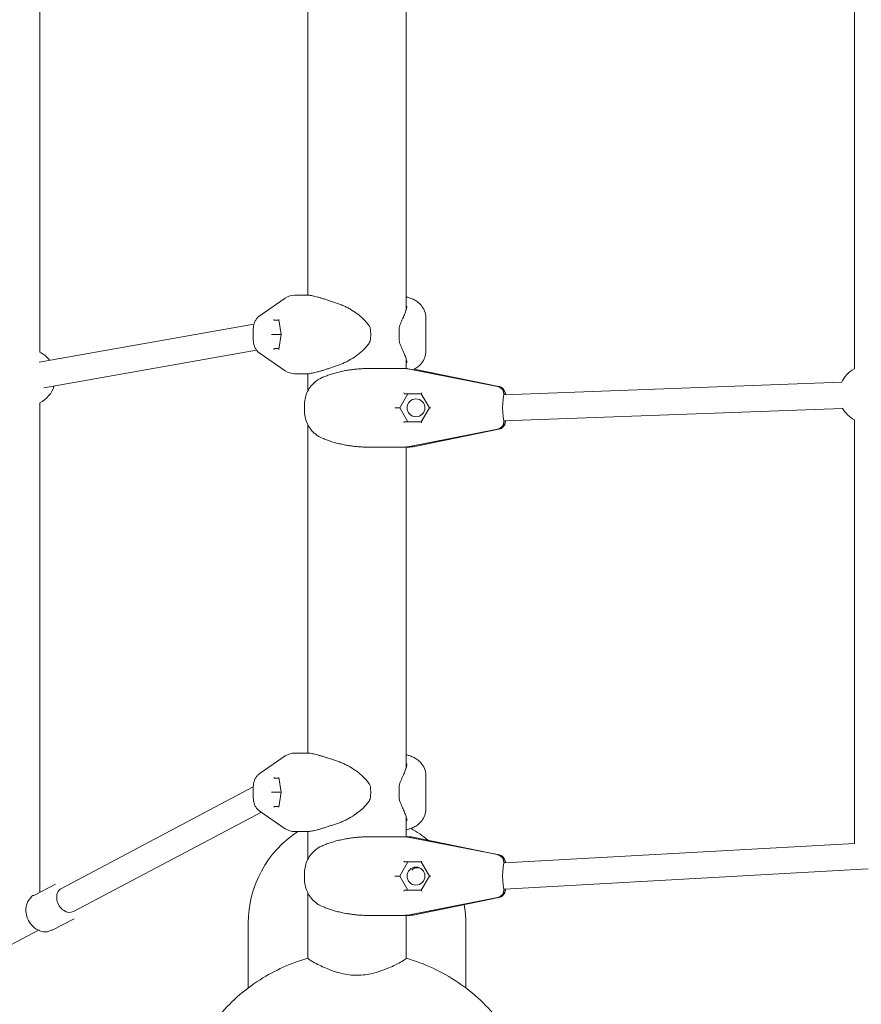
# Model space of a CAD drawing. Units: millimetres. Extents: x -6065 to 5911, y -5856 to 3052.
# Drawn here: x -2195 to -1681, y -549 to 53 of the extents above; entities that cross this region are included whole.
import ezdxf

# ---------------------------------------------------------------- set-up
doc = ezdxf.new("R2010")
doc.units = ezdxf.units.MM
doc.styles.get("Standard").update_dxf_attribs({"font": 'arial.ttf'})
doc.dimstyles.new('Europa 1-100', dxfattribs={"dimscale": 75, "dimtxt": 3, "dimasz": 4, "dimexe": 2, "dimexo": 0, "dimgap": 2, "dimtad": 0, "dimlfac": 0.001, "dimzin": 0, "dimdsep": 46, "dimtxsty": 'Standard', "dimcen": 2, "dimadec": 0, "dimazin": 0, "dimtfac": 1, "dimtofl": 0, "dimtmove": 0, "dimatfit": 3, "dimfxl": 5, "dimfxlon": 1, "dimtolj": 1, "dimtzin": 0, "dimarcsym": 0})

# ---------------------------------------------------------------- blocks, each defined once
blk = doc.blocks.new('*D62')
at = {"color": 0, "lineweight": -2, "transparency": 16777216}
for p, q in [((-5057.98, 954.86), (-5582.98, 954.86)), ((-5432.98, 654.86), (-5432.98, -146.52)), ((-5432.98, -2088.05), (-5432.98, -1286.67)), ((-5057.98, -2388.05), (-5582.98, -2388.05))]:
    blk.add_line(p, q, dxfattribs=at)
at = {"color": 0, "transparency": 16777216}
for points in [[(-5482.98, 654.86), (-5382.98, 654.86), (-5432.98, 954.86)], [(-5482.98, -2088.05), (-5382.98, -2088.05), (-5432.98, -2388.05)]]:
    blk.add_solid(points, dxfattribs=at)
at = {"color": 0, "transparency": 16777216, "insert": (-5432.98, -716.6), "char_height": 225, "attachment_point": 5, "rotation": 90}
blk.add_mtext('\\A1;3.34m', dxfattribs=at)
blk = doc.blocks.new('*D76')
at = {"color": 0, "lineweight": -2, "transparency": 16777216}
for p, q in [((-5540.41, 2451.83), (-6065.41, 2451.83)), ((-5915.41, 2151.83), (-5915.41, -54.17)), ((-5915.41, -3960.25), (-5915.41, -1195.7)), ((-5540.41, -4260.25), (-6065.41, -4260.25))]:
    blk.add_line(p, q, dxfattribs=at)
at = {"color": 0, "transparency": 16777216}
for points in [[(-5965.41, 2151.83), (-5865.41, 2151.83), (-5915.41, 2451.83)], [(-5965.41, -3960.25), (-5865.41, -3960.25), (-5915.41, -4260.25)]]:
    blk.add_solid(points, dxfattribs=at)
at = {"color": 0, "transparency": 16777216, "insert": (-5915.41, -624.93), "char_height": 225, "attachment_point": 5, "rotation": 90}
blk.add_mtext('\\A1;6.71m', dxfattribs=at)
blk = doc.blocks.new('A$C49455D85')
at = {"color": 0, "linetype": 'Continuous', "lineweight": 0}
for p, q in [((-11954.68, 1127.27), (-11954.68, 1449.41)), ((-12452.53, 1439.11), (-12452.53, 1137.57)), ((-12228.64, 1413.48), (-12228.64, 1163.2)), ((-12288.64, 1404.34), (-12288.64, 1172.34)), ((-12302.51, 1170.59), (-12317.91, 1160.03)), ((-12291.41, 1172.34), (-12296.85, 1172.34)), ((-12291.41, 1172.34), (-12290.89, 1172.34)), ((-12288.38, 1172.34), (-12290.82, 1172.34)), ((-12308.92, 1157), (-12306.42, 1157)), ((-12305, 1148.34), (-12306.47, 1157.35)), ((-12216.55, 1138.28), (-12216.55, 1158.4)), ((-12452.94, 1131.47), (-12321.68, 1154.6)), ((-12322.06, 1144.89), (-12322.06, 1151.79)), ((-12232.98, 1152.1), (-12232.98, 1144.58)), ((-12310.2, 1148.34), (-12310.97, 1148.34)), ((-12305, 1148.34), (-12310.2, 1148.34)), ((-12306.47, 1139.33), (-12305, 1148.34)), ((-12304.97, 1148.34), (-12305, 1148.34)), ((-12450.16, 1115.71), (-12320.01, 1138.65)), ((-12306.42, 1139.68), (-12308.92, 1139.68)), ((-12317.91, 1136.65), (-12302.51, 1126.09)), ((-12228.64, 1133.48), (-12228.64, 1127.42)), ((-12252.17, 1127.47), (-12253.74, 1127.47)), ((-12252.17, 1127.47), (-12232.3, 1127.47)), ((-12232.3, 1127.47), (-12230.24, 1127.47)), ((-12227.98, 1127.47), (-12228.4, 1127.47)), ((-12228.25, 1127.42), (-12228.25, 1127.39)), ((-12227.54, 1127.28), (-12172.88, 1116.59)), ((-12227.31, 1127.28), (-12172.65, 1116.59)), ((-12223.76, 1127.15), (-12172.02, 1116.57)), ((-12296.85, 1124.34), (-12291.41, 1124.34)), ((-12290.89, 1124.34), (-12291.41, 1124.34)), ((-12290.82, 1124.34), (-12288.38, 1124.34)), ((-12288.64, 1124.34), (-12288.64, 1113.93)), ((-11962.53, 1119.13), (-12168.86, 1111.47)), ((-12227.59, 1112.13), (-12232.56, 1103.47)), ((-12219.48, 1112.13), (-12229.86, 1112.13)), ((-12214.32, 1103.47), (-12219.49, 1112.13)), ((-12168.86, 1111.4), (-12168.86, 1111.68)), ((-12168.63, 1111.48), (-12168.63, 1111.68)), ((-12452.53, 1106.44), (-12452.53, 807.14)), ((-12290.81, 1101.84), (-12290.81, 1105.09)), ((-12235.52, 1103.47), (-12235.05, 1103.47)), ((-12232.56, 1103.47), (-12235.05, 1103.47)), ((-12232.56, 1103.47), (-12227.59, 1094.81)), ((-12219.49, 1094.81), (-12214.32, 1103.47)), ((-12214.32, 1103.47), (-12213.62, 1103.47)), ((-11961.94, 1103.14), (-12168.86, 1095.46)), ((-11954.68, 836.98), (-11954.68, 1096.14)), ((-12288.64, 1093), (-12288.64, 892.34)), ((-12229.86, 1094.81), (-12219.48, 1094.81)), ((-12172.88, 1090.34), (-12227.54, 1079.65)), ((-12172.65, 1090.34), (-12227.31, 1079.65)), ((-12172.02, 1090.36), (-12224.34, 1079.67)), ((-12168.86, 1095.25), (-12168.86, 1095.53)), ((-12168.63, 1095.25), (-12168.63, 1095.46)), ((-12253.74, 1079.47), (-12252.17, 1079.47)), ((-12232.3, 1079.47), (-12252.17, 1079.47)), ((-12230.24, 1079.47), (-12232.3, 1079.47)), ((-12228.64, 1079.51), (-12228.64, 883.2)), ((-12228.4, 1079.47), (-12226.34, 1079.47)), ((-12228.25, 1079.54), (-12228.25, 1079.51)), ((-12291.41, 892.34), (-12296.85, 892.34)), ((-12291.41, 892.34), (-12290.89, 892.34)), ((-12288.38, 892.34), (-12290.82, 892.34)), ((-12302.51, 890.59), (-12317.91, 880.03)), ((-12308.92, 877), (-12306.42, 877)), ((-12305, 868.34), (-12306.47, 877.35)), ((-12216.55, 858.28), (-12216.55, 878.4)), ((-12439.32, 809.6), (-12322.06, 871.61)), ((-12322.06, 864.89), (-12322.06, 871.79)), ((-12310.2, 868.34), (-12310.97, 868.34)), ((-12305, 868.34), (-12310.2, 868.34)), ((-12306.47, 859.33), (-12305, 868.34)), ((-12304.97, 868.34), (-12305, 868.34)), ((-12232.98, 872.1), (-12232.98, 864.58)), ((-12431.84, 795.46), (-12317.13, 856.12)), ((-12317.91, 856.65), (-12302.51, 846.09)), ((-12306.42, 859.68), (-12308.92, 859.68)), ((-12228.64, 853.48), (-12228.64, 841.04)), ((-12296.85, 844.34), (-12291.41, 844.34)), ((-12290.89, 844.34), (-12291.41, 844.34)), ((-12290.82, 844.34), (-12288.38, 844.34)), ((-12288.64, 844.34), (-12288.64, 827.56)), ((-12252.17, 841.09), (-12253.74, 841.09)), ((-12252.17, 841.09), (-12232.3, 841.09)), ((-12232.3, 841.09), (-12230.24, 841.09)), ((-12226.34, 841.09), (-12228.4, 841.09)), ((-12228.25, 841.04), (-12228.25, 841.01)), ((-12227.54, 840.9), (-12172.88, 830.21)), ((-12227.31, 840.9), (-12172.65, 830.21)), ((-12224.34, 840.88), (-12172.02, 830.2)), ((-11954.68, 837.04), (-12168.44, 825.12)), ((-12227.59, 825.75), (-12232.56, 817.09)), ((-12219.48, 825.75), (-12229.86, 825.75)), ((-12214.32, 817.09), (-12219.49, 825.75)), ((-12168.86, 825.02), (-12168.86, 825.3)), ((-12168.86, 825.02), (-12168.63, 825.02)), ((-12168.63, 825.02), (-12168.63, 825.3)), ((-12220.62, 822.2), (-12222.8, 822.08)), ((-11946.25, 821.48), (-12168.43, 809.09)), ((-12290.81, 815.46), (-12290.81, 818.71)), ((-12235.52, 817.09), (-12235.05, 817.09)), ((-12232.56, 817.09), (-12235.05, 817.09)), ((-12232.56, 817.09), (-12227.59, 808.43)), ((-12219.49, 808.43), (-12214.32, 817.09)), ((-12214.32, 817.09), (-12213.62, 817.09)), ((-12456.16, 805.22), (-12442.85, 812.26)), ((-12229.86, 808.43), (-12219.48, 808.43)), ((-12168.63, 809.15), (-12168.86, 809.15)), ((-12168.86, 808.87), (-12168.86, 809.15)), ((-12168.63, 808.87), (-12168.63, 809.15)), ((-12288.64, 806.62), (-12288.64, 766.78)), ((-12172.88, 803.97), (-12227.54, 793.27)), ((-12172.65, 803.97), (-12227.31, 793.27)), ((-12172.02, 803.98), (-12224.34, 793.29)), ((-12444.94, 784), (-12431.63, 791.04)), ((-12253.74, 793.09), (-12252.17, 793.09)), ((-12232.3, 793.09), (-12252.17, 793.09)), ((-12230.24, 793.09), (-12232.3, 793.09)), ((-12228.64, 793.13), (-12228.64, 766.78)), ((-12228.4, 793.09), (-12226.34, 793.09)), ((-12228.25, 793.16), (-12228.25, 793.13)), ((-12616.24, 697.94), (-12452.97, 784.28)), ((-12325.14, 748.69), (-12325.14, 788.34)), ((-12192.14, 748.69), (-12192.14, 788.34))]:
    blk.add_line(p, q, dxfattribs=at)
for centre, radius, start, end in [((-12296.85, 1162.34), 10, 90, 124.43494), ((-12251.53, 1152.1), 1, 6.67427, 27.28936), ((-12231.98, 1152.1), 1, 164.25856, 180), ((-12251.53, 1144.58), 1, 332.71064, 353.32573), ((-12231.98, 1144.58), 1, 180, 195.74144), ((-12460.53, 1122), 17.5, 37.20036, 62.79711), ((-12296.85, 1134.34), 10, 235.56506, 270), ((-11946.68, 1111.71), 17.5, 117.20289, 155.73321), ((-12460.53, 1122), 17.5, 297.20289, 342.79457), ((-11946.68, 1111.71), 17.5, 208.51852, 242.79751), ((-12226.34, 1089.47), 10, 270, 281.54619), ((-12296.85, 882.34), 10, 90, 124.43494), ((-12251.53, 872.1), 1, 6.67427, 27.28936), ((-12231.98, 872.1), 1, 164.25856, 180), ((-12251.53, 864.58), 1, 332.71064, 353.32573), ((-12231.98, 864.58), 1, 180, 195.74144), ((-12296.85, 854.34), 10, 235.56506, 270), ((-12226.34, 831.09), 10, 78.45381, 90), ((-12226.34, 803.09), 10, 270, 281.54619)]:
    blk.add_arc(centre, radius, start, end, dxfattribs=at)
at = {"color": 0, "linetype": 'Continuous', "lineweight": 0, "extrusion": (2.30371e-16, 3.43244e-17, -1)}
for centre in [(-12308.99, 1157.5), (-12308.99, 877.5)]:
    blk.add_ellipse(centre, major_axis=(-0.344, 0.404), ratio=0.855553, start_param=-2.513043, end_param=-0.942246, dxfattribs=at)
at = {"color": 0, "linetype": 'Continuous', "lineweight": 0, "extrusion": (2.30371e-16, -3.43244e-17, -1)}
for centre in [(-12305.99, 1157.5), (-12305.99, 877.5)]:
    blk.add_ellipse(centre, major_axis=(-0.344, -0.404), ratio=0.855553, start_param=0.62855, end_param=0.942246, dxfattribs=at)
at = {"color": 0, "linetype": 'Continuous', "lineweight": 0}
for centre, major_axis, ratio, start_param, end_param in [((-12308.99, 1139.18), (-0.344, -0.404), 0.855553, -2.513043, -0.942246), ((-12305.99, 1139.18), (-0.344, 0.404), 0.855553, 0.62855, 0.942246), ((-12230.16, 1112.63), (0.282, -0.497), 0.177002, 0.20063, 1.470716), ((-12219.21, 1112.63), (-0.282, -0.497), 0.177002, 0.10008, 1.670876), ((-12168.75, 1103.47), (0, 8), 0.115054, 0.125328, 3.016265), ((-12308.99, 859.18), (-0.344, -0.404), 0.855553, -2.513043, -0.942246), ((-12305.99, 859.18), (-0.344, 0.404), 0.855553, 0.62855, 0.942246), ((-12258.64, 788.34), (0, -66.75), 0.996195, -2.566057, -1.570796), ((-12258.64, 788.34), (0, -66.75), 0.996195, 2.433775, 2.622322), ((-12230.16, 826.25), (0.282, -0.497), 0.177002, 0.20063, 1.470717), ((-12219.21, 826.25), (-0.282, -0.497), 0.177002, 0.10008, 1.670876), ((-12168.75, 817.09), (0, 8), 0.115055, 0.125328, 3.016265), ((-12435.58, 802.53), (-3.74, 7.07), 0.778797, 0, 1.180106), ((-12435.58, 802.53), (3.74, -7.07), 0.778797, -1.961487, 0), ((-12258.64, 788.34), (0, -66.75), 0.996195, 1.570796, 1.741326)]:
    blk.add_ellipse(centre, major_axis=major_axis, ratio=ratio, start_param=start_param, end_param=end_param, dxfattribs=at)
at = {"color": 0, "linetype": 'Continuous', "lineweight": 0, "extrusion": (2.24508e-16, -6.60508e-19, -1)}
for centre in [(-12229.44, 1117.47), (-12229.21, 1117.47), (-12229.44, 831.09), (-12229.21, 831.09)]:
    blk.add_ellipse(centre, major_axis=(0, 10), ratio=0.993359, start_param=0.096438, end_param=0.191986, dxfattribs=at)
at = {"color": 0, "linetype": 'Continuous', "lineweight": 0, "extrusion": (2.27419e-16, -1.49967e-18, -1)}
for centre in [(-12173.83, 1111.68), (-12173.6, 1111.68), (-12173.83, 825.3), (-12173.6, 825.3)]:
    blk.add_ellipse(centre, major_axis=(0, 5), ratio=0.993359, start_param=0.191986, end_param=1.570796, dxfattribs=at)
at = {"color": 0, "linetype": 'Continuous', "lineweight": 0, "extrusion": (4.62157e-16, -1.80709e-16, -1)}
blk.add_ellipse((-12229.56, 1112.63), major_axis=(0.302, 0.499), ratio=0.089947, start_param=-3.195899, end_param=-2.895189, dxfattribs=at)
at = {"color": 0, "linetype": 'Continuous', "lineweight": 0, "extrusion": (2.23529e-16, -5.28523e-31, -1)}
blk.add_ellipse((-12222.62, 1103.47), major_axis=(0, -5.5), ratio=0.993359, start_param=-1.570796, end_param=4.712389, dxfattribs=at)
at = {"color": 0, "linetype": 'Continuous', "lineweight": 0, "extrusion": (5.82894e-29, 1.11022e-16, -1)}
for centre, end_param in [((-12230.16, 1094.31), 1.470716), ((-12230.16, 807.93), 1.470717)]:
    blk.add_ellipse(centre, major_axis=(0.282, 0.497), ratio=0.177002, start_param=0.20063, end_param=end_param, dxfattribs=at)
at = {"color": 0, "linetype": 'Continuous', "lineweight": 0, "extrusion": (4.62157e-16, 1.80709e-16, -1)}
blk.add_ellipse((-12229.56, 1094.31), major_axis=(-0.302, 0.499), ratio=0.089947, start_param=-0.246403, end_param=0.054306, dxfattribs=at)
at = {"color": 0, "linetype": 'Continuous', "lineweight": 0, "extrusion": (-4.95195e-29, -1.11022e-16, -1)}
blk.add_ellipse((-12219.21, 1094.31), major_axis=(-0.282, 0.497), ratio=0.177002, start_param=0.10008, end_param=1.670876, dxfattribs=at)
at = {"color": 0, "linetype": 'Continuous', "lineweight": 0, "extrusion": (2.23529e-16, -5.32237e-31, -1)}
blk.add_ellipse((-12173.83, 1095.25), major_axis=(0, -5), ratio=0.993359, start_param=-1.570796, end_param=-0.191986, dxfattribs=at)
at = {"color": 0, "linetype": 'Continuous', "lineweight": 0, "extrusion": (2.23529e-16, -5.20499e-31, -1)}
blk.add_ellipse((-12173.6, 1095.25), major_axis=(0, -5), ratio=0.993359, start_param=-1.570796, end_param=-0.191986, dxfattribs=at)
at = {"color": 0, "linetype": 'Continuous', "lineweight": 0, "extrusion": (2.27419e-16, 1.49967e-18, -1)}
for centre in [(-12229.44, 1089.47), (-12229.21, 1089.47), (-12229.44, 803.09), (-12229.21, 803.09)]:
    blk.add_ellipse(centre, major_axis=(0, -10), ratio=0.993359, start_param=-0.191986, end_param=-0.096438, dxfattribs=at)
at = {"color": 0, "linetype": 'Continuous', "lineweight": 0, "extrusion": (4.62154e-16, -1.80706e-16, -1)}
blk.add_ellipse((-12229.56, 826.25), major_axis=(0.302, 0.499), ratio=0.089948, start_param=-3.195899, end_param=-2.89519, dxfattribs=at)
at = {"color": 0, "linetype": 'Continuous', "lineweight": 0, "extrusion": (0, 0, -1)}
for major_axis, start_param, end_param in [((0, 8), 0.125328, 0.159283), ((0, -8), -0.172786, -0.125328)]:
    blk.add_ellipse((-12168.75, 817.09), major_axis=major_axis, ratio=0.115055, start_param=start_param, end_param=end_param, dxfattribs=at)
at = {"color": 0, "linetype": 'Continuous', "lineweight": 0, "extrusion": (2.23529e-16, -5.28535e-31, -1)}
blk.add_ellipse((-12222.62, 817.09), major_axis=(0, -5.5), ratio=0.993359, start_param=-1.570796, end_param=4.712389, dxfattribs=at)
at = {"color": 0, "linetype": 'Continuous', "lineweight": 0, "extrusion": (2.23722e-16, -4.11039e-18, -1)}
blk.add_ellipse((-12221.01, 817.09), major_axis=(0, 5.5), ratio=0.993359, start_param=-0.863378, end_param=-0.147952, dxfattribs=at)
at = {"color": 0, "linetype": 'Continuous', "lineweight": 0, "extrusion": (2.198e-16, -1.25817e-18, -1)}
blk.add_ellipse((-12220.78, 817.09), major_axis=(0, 5.5), ratio=0.993359, start_param=-0.58224, end_param=-0.169279, dxfattribs=at)
at = {"color": 0, "linetype": 'Continuous', "lineweight": 0, "extrusion": (2.20787e-16, -2.25066e-18, -1)}
blk.add_ellipse((-12219.17, 817.09), major_axis=(0, 5.5), ratio=0.993359, start_param=-0.391609, end_param=-0.321388, dxfattribs=at)
at = {"color": 0, "linetype": 'Continuous', "lineweight": 0, "extrusion": (4.62154e-16, 1.80706e-16, -1)}
blk.add_ellipse((-12229.56, 807.93), major_axis=(-0.302, 0.499), ratio=0.089948, start_param=-0.246403, end_param=0.054307, dxfattribs=at)
at = {"color": 0, "linetype": 'Continuous', "lineweight": 0, "extrusion": (-4.95133e-29, -1.11022e-16, -1)}
blk.add_ellipse((-12219.21, 807.93), major_axis=(-0.282, 0.497), ratio=0.177002, start_param=0.10008, end_param=1.670876, dxfattribs=at)
at = {"color": 0, "linetype": 'Continuous', "lineweight": 0, "extrusion": (2.23529e-16, -5.32249e-31, -1)}
blk.add_ellipse((-12173.83, 808.87), major_axis=(0, -5), ratio=0.993359, start_param=-1.570796, end_param=-0.191986, dxfattribs=at)
at = {"color": 0, "linetype": 'Continuous', "lineweight": 0, "extrusion": (2.23529e-16, -5.20511e-31, -1)}
blk.add_ellipse((-12173.6, 808.87), major_axis=(0, -5), ratio=0.993359, start_param=-1.570796, end_param=-0.191986, dxfattribs=at)
at = {"color": 0, "linetype": 'Continuous', "lineweight": 0}
for points in [[(-12290.82, 1172.34), (-12290.84, 1172.34), (-12290.87, 1172.34), (-12290.89, 1172.34)], [(-12288.38, 1172.34), (-12288.38, 1172.34), (-12288.38, 1172.34), (-12288.37, 1172.34)], [(-12288.31, 1172.34), (-12288.33, 1172.34), (-12288.35, 1172.34), (-12288.37, 1172.34)], [(-12269.41, 1166.91), (-12269.41, 1166.91), (-12269.41, 1166.91), (-12269.41, 1166.91)], [(-12253.75, 1127.47), (-12253.75, 1127.47), (-12253.74, 1127.47), (-12253.74, 1127.47)], [(-12229.16, 1127.44), (-12228.87, 1127.43), (-12228.64, 1127.42), (-12228.48, 1127.42)], [(-12228.16, 1127.44), (-12228.13, 1127.43), (-12228.16, 1127.42), (-12228.25, 1127.42)], [(-12290.89, 1124.34), (-12290.87, 1124.34), (-12290.84, 1124.34), (-12290.82, 1124.34)], [(-12288.37, 1124.34), (-12288.38, 1124.34), (-12288.38, 1124.34), (-12288.38, 1124.34)], [(-12288.31, 1124.34), (-12288.33, 1124.34), (-12288.35, 1124.34), (-12288.37, 1124.34)], [(-12280.28, 1121.84), (-12280.26, 1121.85), (-12280.23, 1121.86), (-12280.21, 1121.87)], [(-12253.74, 1079.47), (-12253.74, 1079.47), (-12253.75, 1079.47), (-12253.75, 1079.47)], [(-12228.48, 1079.51), (-12228.64, 1079.51), (-12228.87, 1079.5), (-12229.16, 1079.49)], [(-12228.64, 1079.47), (-12228.55, 1079.47), (-12228.47, 1079.47), (-12228.4, 1079.47)], [(-12228.25, 1079.51), (-12228.16, 1079.51), (-12228.13, 1079.5), (-12228.16, 1079.49)], [(-12290.82, 892.34), (-12290.84, 892.34), (-12290.87, 892.34), (-12290.89, 892.34)], [(-12288.38, 892.34), (-12288.38, 892.34), (-12288.38, 892.34), (-12288.37, 892.34)], [(-12288.31, 892.34), (-12288.33, 892.34), (-12288.35, 892.34), (-12288.37, 892.34)], [(-12269.41, 886.91), (-12269.41, 886.91), (-12269.41, 886.91), (-12269.41, 886.91)], [(-12290.89, 844.34), (-12290.87, 844.34), (-12290.84, 844.34), (-12290.82, 844.34)], [(-12288.37, 844.34), (-12288.38, 844.34), (-12288.38, 844.34), (-12288.38, 844.34)], [(-12288.31, 844.34), (-12288.33, 844.34), (-12288.35, 844.34), (-12288.37, 844.34)], [(-12253.75, 841.09), (-12253.75, 841.09), (-12253.74, 841.09), (-12253.74, 841.09)], [(-12229.16, 841.06), (-12228.87, 841.05), (-12228.64, 841.04), (-12228.48, 841.04)], [(-12228.16, 841.06), (-12228.13, 841.05), (-12228.16, 841.04), (-12228.25, 841.04)], [(-12280.28, 835.46), (-12280.26, 835.47), (-12280.23, 835.48), (-12280.21, 835.49)], [(-12253.74, 793.09), (-12253.74, 793.09), (-12253.75, 793.09), (-12253.75, 793.09)], [(-12228.48, 793.13), (-12228.64, 793.13), (-12228.87, 793.12), (-12229.16, 793.11)], [(-12228.64, 793.09), (-12228.55, 793.09), (-12228.47, 793.09), (-12228.4, 793.09)], [(-12228.25, 793.13), (-12228.16, 793.13), (-12228.13, 793.12), (-12228.16, 793.11)], [(-12288.62, 766.71), (-12288.64, 766.73), (-12288.64, 766.76), (-12288.64, 766.78)]]:
    blk.add_open_spline(points, degree=3, dxfattribs=at)
for points, knots in [([(-12269.41, 1166.91), (-12270.25, 1167.2), (-12271.08, 1167.49), (-12272.7, 1168.05), (-12273.5, 1168.32), (-12275.06, 1168.85), (-12275.82, 1169.1), (-12277.32, 1169.59), (-12278.04, 1169.82), (-12279.45, 1170.26), (-12280.12, 1170.47), (-12281.43, 1170.85), (-12282.06, 1171.03), (-12283.25, 1171.35), (-12283.82, 1171.5), (-12284.9, 1171.75), (-12285.41, 1171.87), (-12286.35, 1172.06), (-12286.79, 1172.14), (-12287.6, 1172.26), (-12287.97, 1172.31), (-12288.31, 1172.34)], [2.806286, 2.806286, 2.806286, 2.806286, 3.087925, 3.087925, 3.369565, 3.369565, 3.651204, 3.651204, 3.932844, 3.932844, 4.214484, 4.214484, 4.496123, 4.496123, 4.777763, 4.777763, 5.059402, 5.059402, 5.341042, 5.341042, 5.622681, 5.622681, 5.622681, 5.622681]), ([(-12228.64, 1171.32), (-12228.64, 1171.32), (-12228.63, 1171.32), (-12227.99, 1171.16), (-12227.36, 1170.98), (-12226.73, 1170.77)], [3.1125401, 3.1125401, 3.1125401, 3.1125401, 3.1152909, 3.1152909, 3.324857, 3.324857, 3.324857, 3.324857]), ([(-12226.73, 1170.77), (-12225.96, 1170.52), (-12225.17, 1170.22), (-12223.59, 1169.47), (-12222.78, 1169.02), (-12221.16, 1167.86), (-12220.32, 1167.16), (-12218.74, 1165.34), (-12217.99, 1164.21), (-12216.9, 1161.56), (-12216.57, 1160.05), (-12216.55, 1158.49), (-12216.55, 1158.45), (-12216.55, 1158.4)], [0, 0, 0, 0, 0.239039, 0.239039, 0.478077, 0.478077, 0.717116, 0.717116, 0.956155, 0.956155, 1.188998, 1.188998, 1.195193, 1.195193, 1.195193, 1.195193]), ([(-12250.64, 1152.56), (-12250.94, 1153.15), (-12251.29, 1153.7), (-12252.13, 1154.91), (-12252.65, 1155.55), (-12253.73, 1156.76), (-12254.29, 1157.34), (-12256.04, 1159.01), (-12257.28, 1160.03), (-12259.85, 1161.95), (-12261.2, 1162.84), (-12263.27, 1164.07), (-12263.96, 1164.46), (-12265.37, 1165.19), (-12266.08, 1165.54), (-12267.66, 1166.25), (-12268.53, 1166.6), (-12269.41, 1166.91)], [11.983107, 11.983107, 11.983107, 11.983107, 12.1668, 12.1668, 12.401614, 12.401614, 12.636428, 12.636428, 13.106056, 13.106056, 13.575684, 13.575684, 13.810498, 13.810498, 14.045312, 14.045312, 14.331247, 14.331247, 14.331247, 14.331247]), ([(-12232.94, 1152.37), (-12232.78, 1152.94), (-12232.6, 1153.47), (-12232.19, 1154.62), (-12231.95, 1155.22), (-12231.47, 1156.37), (-12231.23, 1156.91), (-12230.54, 1158.49), (-12230.11, 1159.46), (-12229.35, 1161.25), (-12229.02, 1162.08), (-12228.64, 1163.21), (-12228.53, 1163.57), (-12228.35, 1164.23), (-12228.28, 1164.54), (-12228.17, 1165.15), (-12228.14, 1165.44), (-12228.14, 1165.68)], [11.983107, 11.983107, 11.983107, 11.983107, 12.165168, 12.165168, 12.391132, 12.391132, 12.617095, 12.617095, 13.069023, 13.069023, 13.52095, 13.52095, 13.746914, 13.746914, 13.972878, 13.972878, 14.242744, 14.242744, 14.242744, 14.242744]), ([(-12322.06, 1151.79), (-12322.06, 1152.41), (-12322, 1153.03), (-12321.79, 1154.26), (-12321.63, 1154.87), (-12321.19, 1156.05), (-12320.92, 1156.63), (-12320.25, 1157.73), (-12319.86, 1158.25), (-12318.97, 1159.21), (-12318.46, 1159.65), (-12317.91, 1160.03)], [5.8246064, 5.8246064, 5.8246064, 5.8246064, 6.02348, 6.02348, 6.2223536, 6.2223536, 6.4212272, 6.4212272, 6.6201008, 6.6201008, 6.8189744, 6.8189744, 6.8189744, 6.8189744]), ([(-12250.53, 1152.21), (-12250.59, 1151.7), (-12250.43, 1151.19), (-12250.35, 1150.16), (-12250.33, 1149.64), (-12250.31, 1148.6), (-12250.31, 1148.08), (-12250.33, 1147.04), (-12250.35, 1146.52), (-12250.43, 1145.49), (-12250.59, 1144.98), (-12250.53, 1144.47)], [1.3717168, 1.3717168, 1.3717168, 1.3717168, 1.4513486, 1.4513486, 1.5309804, 1.5309804, 1.6106122, 1.6106122, 1.690244, 1.690244, 1.7698758, 1.7698758, 1.7698758, 1.7698758]), ([(-12317.91, 1136.65), (-12318.46, 1137.03), (-12318.97, 1137.47), (-12319.86, 1138.43), (-12320.25, 1138.95), (-12320.92, 1140.05), (-12321.19, 1140.62), (-12321.63, 1141.81), (-12321.79, 1142.42), (-12322, 1143.65), (-12322.06, 1144.27), (-12322.06, 1144.89)], [-0.535789, -0.535789, -0.535789, -0.535789, -0.3369155, -0.3369155, -0.1380419, -0.1380419, 0.0608317, 0.0608317, 0.2597053, 0.2597053, 0.4585789, 0.4585789, 0.4585789, 0.4585789]), ([(-12269.97, 1129.57), (-12269.23, 1129.82), (-12268.48, 1130.1), (-12267.01, 1130.71), (-12266.28, 1131.05), (-12264.83, 1131.76), (-12264.12, 1132.14), (-12261.99, 1133.34), (-12260.6, 1134.23), (-12257.93, 1136.14), (-12256.64, 1137.17), (-12254.8, 1138.84), (-12254.21, 1139.42), (-12253.07, 1140.64), (-12252.53, 1141.27), (-12251.51, 1142.62), (-12251.04, 1143.35), (-12250.64, 1144.12)], [11.797213, 11.797213, 11.797213, 11.797213, 12.038034, 12.038034, 12.278856, 12.278856, 12.519677, 12.519677, 13.00132, 13.00132, 13.482963, 13.482963, 13.723784, 13.723784, 13.964605, 13.964605, 14.205427, 14.205427, 14.205427, 14.205427]), ([(-12228.14, 1131), (-12228.14, 1131.2), (-12228.16, 1131.44), (-12228.24, 1131.97), (-12228.31, 1132.27), (-12228.55, 1133.23), (-12228.79, 1133.97), (-12229.41, 1135.59), (-12229.78, 1136.47), (-12230.62, 1138.39), (-12231.09, 1139.42), (-12231.8, 1141.1), (-12232.04, 1141.69), (-12232.51, 1142.94), (-12232.74, 1143.61), (-12232.94, 1144.31)], [11.946396, 11.946396, 11.946396, 11.946396, 12.172299, 12.172299, 12.398202, 12.398202, 12.850008, 12.850008, 13.301814, 13.301814, 13.753621, 13.753621, 13.979524, 13.979524, 14.205427, 14.205427, 14.205427, 14.205427]), ([(-12216.55, 1138.28), (-12216.55, 1136.89), (-12216.81, 1135.52), (-12217.73, 1132.97), (-12218.41, 1131.83), (-12219.92, 1129.92), (-12220.75, 1129.15), (-12222.37, 1127.93), (-12223.15, 1127.45), (-12223.93, 1127.06)], [2.9836791, 2.9836791, 2.9836791, 2.9836791, 3.1947773, 3.1947773, 3.4227438, 3.4227438, 3.6617826, 3.6617826, 3.8949242, 3.8949242, 3.8949242, 3.8949242]), ([(-12288.31, 1124.34), (-12287.98, 1124.37), (-12287.62, 1124.42), (-12286.83, 1124.54), (-12286.4, 1124.61), (-12285.48, 1124.8), (-12284.99, 1124.9), (-12283.95, 1125.15), (-12283.4, 1125.29), (-12282.24, 1125.6), (-12281.63, 1125.77), (-12280.36, 1126.14), (-12279.7, 1126.34), (-12278.34, 1126.76), (-12277.64, 1126.99), (-12276.19, 1127.46), (-12275.45, 1127.7), (-12273.94, 1128.21), (-12273.16, 1128.47), (-12271.58, 1129.01), (-12270.78, 1129.29), (-12269.96, 1129.57)], [4.047735, 4.047735, 4.047735, 4.047735, 4.323138, 4.323138, 4.598542, 4.598542, 4.873945, 4.873945, 5.149349, 5.149349, 5.424752, 5.424752, 5.700156, 5.700156, 5.975559, 5.975559, 6.250963, 6.250963, 6.526366, 6.526366, 6.801706, 6.801706, 6.801706, 6.801706]), ([(-12265.63, 1126.23), (-12266.75, 1126.03), (-12267.86, 1125.8), (-12270.02, 1125.3), (-12271.07, 1125.04), (-12273.12, 1124.46), (-12274.11, 1124.16), (-12276.01, 1123.53), (-12276.91, 1123.2), (-12278.63, 1122.54), (-12279.45, 1122.2), (-12280.21, 1121.87)], [0, 0, 0, 0, 0.297879, 0.297879, 0.595759, 0.595759, 0.893638, 0.893638, 1.191517, 1.191517, 1.489396, 1.489396, 1.489396, 1.489396]), ([(-12253.75, 1127.47), (-12254.53, 1127.44), (-12255.32, 1127.41), (-12256.91, 1127.32), (-12257.7, 1127.26), (-12259.3, 1127.12), (-12260.09, 1127.04), (-12261.68, 1126.85), (-12262.48, 1126.74), (-12264.06, 1126.51), (-12264.85, 1126.37), (-12265.63, 1126.23)], [2.276608, 2.276608, 2.276608, 2.276608, 2.486258, 2.486258, 2.695907, 2.695907, 2.905557, 2.905557, 3.115207, 3.115207, 3.324857, 3.324857, 3.324857, 3.324857]), ([(-12230.24, 1127.47), (-12230.24, 1127.47), (-12230.24, 1127.47), (-12229.88, 1127.47), (-12229.58, 1127.46), (-12229.24, 1127.45), (-12229.2, 1127.44), (-12229.16, 1127.44)], [-0.4002154, -0.4002154, -0.4002154, -0.4002154, -0.3971584, -0.3971584, -0.0508291, -0.0508291, 0, 0, 0, 0]), ([(-12228.4, 1127.47), (-12228.4, 1127.47), (-12228.41, 1127.47), (-12228.48, 1127.47), (-12228.55, 1127.47), (-12228.64, 1127.47)], [0.6343392, 0.6343392, 0.6343392, 0.6343392, 0.63762252, 0.63762252, 0.68811413, 0.68811413, 0.68811413, 0.68811413]), ([(-12228.4, 1127.47), (-12228.4, 1127.47), (-12228.4, 1127.47), (-12228.28, 1127.47), (-12228.21, 1127.46), (-12228.17, 1127.45), (-12228.16, 1127.44), (-12228.16, 1127.44)], [-0.4002154, -0.4002154, -0.4002154, -0.4002154, -0.3971584, -0.3971584, -0.0508291, -0.0508291, 0, 0, 0, 0]), ([(-12290.81, 1105.09), (-12290.81, 1106.33), (-12290.69, 1107.58), (-12290.2, 1110.09), (-12289.82, 1111.34), (-12288.78, 1113.79), (-12288.11, 1114.99), (-12286.44, 1117.28), (-12285.44, 1118.36), (-12283.11, 1120.3), (-12281.77, 1121.16), (-12280.28, 1121.84)], [0.279027, 0.279027, 0.279027, 0.279027, 0.597297, 0.597297, 0.915566, 0.915566, 1.233836, 1.233836, 1.552105, 1.552105, 1.870375, 1.870375, 1.870375, 1.870375]), ([(-12167.75, 1111.51), (-12167.75, 1111.52), (-12167.76, 1111.53), (-12167.83, 1112), (-12167.9, 1112.43), (-12168.21, 1113.3), (-12168.31, 1113.55), (-12168.57, 1114.05), (-12168.7, 1114.27), (-12169.02, 1114.73), (-12169.2, 1114.95), (-12169.82, 1115.57), (-12170.37, 1116.01), (-12171.44, 1116.43), (-12171.73, 1116.51), (-12172.02, 1116.57)], [6.7074043, 6.7074043, 6.7074043, 6.7074043, 6.7132258, 6.7132258, 7.0094323, 7.0094323, 7.1069457, 7.1069457, 7.1666284, 7.1666284, 7.2126744, 7.2126744, 7.2832486, 7.2832486, 7.3056387, 7.3056387, 7.3056387, 7.3056387]), ([(-12279.71, 1084.85), (-12281.29, 1085.5), (-12282.69, 1086.34), (-12285.15, 1088.28), (-12286.2, 1089.38), (-12287.96, 1091.7), (-12288.67, 1092.93), (-12289.77, 1095.43), (-12290.17, 1096.71), (-12290.69, 1099.28), (-12290.81, 1100.57), (-12290.81, 1101.84)], [5.990977, 5.990977, 5.990977, 5.990977, 6.317067, 6.317067, 6.643156, 6.643156, 6.969245, 6.969245, 7.295334, 7.295334, 7.621424, 7.621424, 7.621424, 7.621424]), ([(-12172.02, 1090.36), (-12171.49, 1090.46), (-12171.01, 1090.65), (-12170.14, 1091.13), (-12169.78, 1091.41), (-12169.13, 1092.04), (-12168.9, 1092.37), (-12168.47, 1093.03), (-12168.34, 1093.33), (-12168.07, 1093.98), (-12168, 1094.27), (-12167.84, 1094.88), (-12167.79, 1095.19), (-12167.74, 1095.5)], [-1.0224534, -1.0224534, -1.0224534, -1.0224534, -0.9823393, -0.9823393, -0.9333088, -0.9333088, -0.8645125, -0.8645125, -0.7639459, -0.7639459, -0.6065644, -0.6065644, -0.4088508, -0.4088508, -0.4088508, -0.4088508]), ([(-12279.77, 1084.87), (-12279.02, 1084.55), (-12278.22, 1084.22), (-12276.54, 1083.59), (-12275.66, 1083.28), (-12273.81, 1082.68), (-12272.85, 1082.39), (-12270.87, 1081.84), (-12269.86, 1081.59), (-12267.77, 1081.11), (-12266.71, 1080.89), (-12265.63, 1080.7)], [2.745938, 2.745938, 2.745938, 2.745938, 3.032525, 3.032525, 3.319112, 3.319112, 3.605699, 3.605699, 3.892286, 3.892286, 4.178873, 4.178873, 4.178873, 4.178873]), ([(-12265.63, 1080.7), (-12264.85, 1080.56), (-12264.06, 1080.43), (-12262.48, 1080.19), (-12261.68, 1080.08), (-12260.09, 1079.89), (-12259.3, 1079.81), (-12257.7, 1079.67), (-12256.91, 1079.61), (-12255.32, 1079.52), (-12254.53, 1079.49), (-12253.75, 1079.47)], [0, 0, 0, 0, 0.209654, 0.209654, 0.419308, 0.419308, 0.628962, 0.628962, 0.838615, 0.838615, 1.048269, 1.048269, 1.048269, 1.048269]), ([(-12229.16, 1079.49), (-12229.27, 1079.48), (-12229.36, 1079.48), (-12229.71, 1079.47), (-12229.96, 1079.47), (-12230.24, 1079.47), (-12230.24, 1079.47), (-12230.24, 1079.47)], [-0.3702244, -0.3702244, -0.3702244, -0.3702244, -0.2505467, -0.2505467, 0, 0, 0.0028319, 0.0028319, 0.0028319, 0.0028319]), ([(-12228.16, 1079.49), (-12228.17, 1079.48), (-12228.18, 1079.48), (-12228.24, 1079.47), (-12228.31, 1079.47), (-12228.4, 1079.47), (-12228.4, 1079.47), (-12228.4, 1079.47)], [-0.3702244, -0.3702244, -0.3702244, -0.3702244, -0.2505467, -0.2505467, 0, 0, 0.0028319, 0.0028319, 0.0028319, 0.0028319]), ([(-12269.41, 886.91), (-12270.25, 887.2), (-12271.08, 887.49), (-12272.7, 888.05), (-12273.5, 888.32), (-12275.06, 888.85), (-12275.82, 889.1), (-12277.32, 889.59), (-12278.04, 889.82), (-12279.45, 890.26), (-12280.12, 890.47), (-12281.43, 890.85), (-12282.06, 891.03), (-12283.25, 891.35), (-12283.82, 891.5), (-12284.9, 891.75), (-12285.41, 891.87), (-12286.35, 892.06), (-12286.79, 892.14), (-12287.6, 892.26), (-12287.97, 892.31), (-12288.31, 892.34)], [2.806286, 2.806286, 2.806286, 2.806286, 3.087925, 3.087925, 3.369565, 3.369565, 3.651204, 3.651204, 3.932844, 3.932844, 4.214484, 4.214484, 4.496123, 4.496123, 4.777763, 4.777763, 5.059402, 5.059402, 5.341042, 5.341042, 5.622681, 5.622681, 5.622681, 5.622681]), ([(-12228.64, 891.32), (-12228.64, 891.32), (-12228.63, 891.32), (-12227.99, 891.16), (-12227.36, 890.98), (-12226.73, 890.77)], [3.1125401, 3.1125401, 3.1125401, 3.1125401, 3.1152909, 3.1152909, 3.324857, 3.324857, 3.324857, 3.324857]), ([(-12250.64, 872.56), (-12250.94, 873.15), (-12251.29, 873.7), (-12252.13, 874.91), (-12252.65, 875.55), (-12253.73, 876.76), (-12254.29, 877.34), (-12256.04, 879.01), (-12257.28, 880.03), (-12259.85, 881.95), (-12261.2, 882.84), (-12263.27, 884.07), (-12263.96, 884.46), (-12265.37, 885.19), (-12266.08, 885.54), (-12267.66, 886.25), (-12268.53, 886.6), (-12269.41, 886.91)], [11.983107, 11.983107, 11.983107, 11.983107, 12.1668, 12.1668, 12.401614, 12.401614, 12.636428, 12.636428, 13.106056, 13.106056, 13.575684, 13.575684, 13.810498, 13.810498, 14.045312, 14.045312, 14.331247, 14.331247, 14.331247, 14.331247]), ([(-12232.94, 872.37), (-12232.78, 872.94), (-12232.6, 873.47), (-12232.19, 874.62), (-12231.95, 875.22), (-12231.47, 876.37), (-12231.23, 876.91), (-12230.54, 878.49), (-12230.11, 879.46), (-12229.35, 881.25), (-12229.02, 882.08), (-12228.64, 883.21), (-12228.53, 883.57), (-12228.35, 884.23), (-12228.28, 884.54), (-12228.17, 885.15), (-12228.14, 885.44), (-12228.14, 885.68)], [11.983107, 11.983107, 11.983107, 11.983107, 12.165168, 12.165168, 12.391132, 12.391132, 12.617095, 12.617095, 13.069023, 13.069023, 13.52095, 13.52095, 13.746914, 13.746914, 13.972878, 13.972878, 14.242744, 14.242744, 14.242744, 14.242744]), ([(-12226.73, 890.77), (-12225.96, 890.52), (-12225.17, 890.22), (-12223.59, 889.47), (-12222.78, 889.02), (-12221.16, 887.86), (-12220.32, 887.16), (-12218.74, 885.34), (-12217.99, 884.21), (-12216.9, 881.56), (-12216.57, 880.05), (-12216.55, 878.49), (-12216.55, 878.45), (-12216.55, 878.4)], [0, 0, 0, 0, 0.239039, 0.239039, 0.478077, 0.478077, 0.717116, 0.717116, 0.956155, 0.956155, 1.188998, 1.188998, 1.195193, 1.195193, 1.195193, 1.195193]), ([(-12322.06, 871.79), (-12322.06, 872.41), (-12322, 873.03), (-12321.79, 874.26), (-12321.63, 874.87), (-12321.19, 876.05), (-12320.92, 876.63), (-12320.25, 877.73), (-12319.86, 878.25), (-12318.97, 879.21), (-12318.46, 879.65), (-12317.91, 880.03)], [5.8246064, 5.8246064, 5.8246064, 5.8246064, 6.02348, 6.02348, 6.2223536, 6.2223536, 6.4212272, 6.4212272, 6.6201008, 6.6201008, 6.8189744, 6.8189744, 6.8189744, 6.8189744]), ([(-12250.53, 872.21), (-12250.47, 871.7), (-12250.43, 871.19), (-12250.35, 870.16), (-12250.33, 869.64), (-12250.31, 868.6), (-12250.31, 868.08), (-12250.33, 867.04), (-12250.35, 866.52), (-12250.43, 865.49), (-12250.47, 864.98), (-12250.53, 864.47)], [1.3717168, 1.3717168, 1.3717168, 1.3717168, 1.4513486, 1.4513486, 1.5309804, 1.5309804, 1.6106122, 1.6106122, 1.690244, 1.690244, 1.7698758, 1.7698758, 1.7698758, 1.7698758]), ([(-12317.91, 856.65), (-12318.46, 857.03), (-12318.97, 857.47), (-12319.86, 858.43), (-12320.25, 858.95), (-12320.92, 860.05), (-12321.19, 860.62), (-12321.63, 861.81), (-12321.79, 862.42), (-12322, 863.65), (-12322.06, 864.27), (-12322.06, 864.89)], [-0.535789, -0.535789, -0.535789, -0.535789, -0.3369155, -0.3369155, -0.1380419, -0.1380419, 0.0608317, 0.0608317, 0.2597053, 0.2597053, 0.4585789, 0.4585789, 0.4585789, 0.4585789]), ([(-12269.97, 849.57), (-12269.23, 849.82), (-12268.48, 850.1), (-12267.01, 850.71), (-12266.28, 851.05), (-12264.83, 851.76), (-12264.12, 852.14), (-12261.99, 853.34), (-12260.6, 854.23), (-12257.93, 856.14), (-12256.64, 857.17), (-12254.8, 858.84), (-12254.21, 859.42), (-12253.07, 860.64), (-12252.53, 861.27), (-12251.51, 862.62), (-12251.04, 863.35), (-12250.64, 864.12)], [11.797213, 11.797213, 11.797213, 11.797213, 12.038034, 12.038034, 12.278856, 12.278856, 12.519677, 12.519677, 13.00132, 13.00132, 13.482963, 13.482963, 13.723784, 13.723784, 13.964605, 13.964605, 14.205427, 14.205427, 14.205427, 14.205427]), ([(-12228.14, 851), (-12228.14, 851.2), (-12228.16, 851.44), (-12228.24, 851.97), (-12228.31, 852.27), (-12228.55, 853.23), (-12228.79, 853.97), (-12229.41, 855.59), (-12229.78, 856.47), (-12230.62, 858.39), (-12231.09, 859.42), (-12231.8, 861.1), (-12232.04, 861.69), (-12232.51, 862.94), (-12232.74, 863.61), (-12232.94, 864.31)], [11.946396, 11.946396, 11.946396, 11.946396, 12.172299, 12.172299, 12.398202, 12.398202, 12.850008, 12.850008, 13.301814, 13.301814, 13.753621, 13.753621, 13.979524, 13.979524, 14.205427, 14.205427, 14.205427, 14.205427]), ([(-12216.55, 858.28), (-12216.55, 856.89), (-12216.81, 855.52), (-12217.73, 852.97), (-12218.41, 851.83), (-12219.92, 849.92), (-12220.75, 849.15), (-12222.39, 847.91), (-12223.19, 847.43), (-12224.79, 846.63), (-12225.57, 846.31), (-12226.48, 845.99), (-12226.61, 845.95), (-12226.73, 845.91)], [2.983679, 2.983679, 2.983679, 2.983679, 3.194777, 3.194777, 3.422744, 3.422744, 3.661783, 3.661783, 3.900821, 3.900821, 4.13986, 4.13986, 4.178873, 4.178873, 4.178873, 4.178873]), ([(-12288.31, 844.34), (-12287.98, 844.37), (-12287.62, 844.42), (-12286.83, 844.54), (-12286.4, 844.61), (-12285.48, 844.8), (-12284.99, 844.9), (-12283.95, 845.15), (-12283.4, 845.29), (-12282.24, 845.6), (-12281.63, 845.77), (-12280.36, 846.14), (-12279.7, 846.34), (-12278.34, 846.76), (-12277.64, 846.99), (-12276.19, 847.46), (-12275.45, 847.7), (-12273.94, 848.21), (-12273.16, 848.47), (-12271.58, 849.01), (-12270.78, 849.29), (-12269.96, 849.57)], [4.047735, 4.047735, 4.047735, 4.047735, 4.323138, 4.323138, 4.598542, 4.598542, 4.873945, 4.873945, 5.149349, 5.149349, 5.424752, 5.424752, 5.700156, 5.700156, 5.975559, 5.975559, 6.250963, 6.250963, 6.526366, 6.526366, 6.801706, 6.801706, 6.801706, 6.801706]), ([(-12226.73, 845.91), (-12227.36, 845.7), (-12227.99, 845.52), (-12228.63, 845.36), (-12228.64, 845.36), (-12228.64, 845.36)], [0, 0, 0, 0, 0.2095701, 0.2095701, 0.2123186, 0.2123186, 0.2123186, 0.2123186]), ([(-12265.63, 839.85), (-12266.75, 839.65), (-12267.86, 839.42), (-12270.02, 838.92), (-12271.07, 838.66), (-12273.12, 838.08), (-12274.11, 837.78), (-12276.01, 837.15), (-12276.91, 836.82), (-12278.63, 836.16), (-12279.45, 835.82), (-12280.21, 835.49)], [0, 0, 0, 0, 0.297879, 0.297879, 0.595759, 0.595759, 0.893638, 0.893638, 1.191517, 1.191517, 1.489396, 1.489396, 1.489396, 1.489396]), ([(-12253.75, 841.09), (-12254.53, 841.06), (-12255.32, 841.03), (-12256.91, 840.94), (-12257.7, 840.88), (-12259.3, 840.74), (-12260.09, 840.66), (-12261.68, 840.47), (-12262.48, 840.36), (-12264.06, 840.13), (-12264.85, 840), (-12265.63, 839.85)], [2.276608, 2.276608, 2.276608, 2.276608, 2.486258, 2.486258, 2.695907, 2.695907, 2.905557, 2.905557, 3.115207, 3.115207, 3.324857, 3.324857, 3.324857, 3.324857]), ([(-12230.24, 841.09), (-12230.24, 841.09), (-12230.24, 841.09), (-12229.88, 841.09), (-12229.58, 841.08), (-12229.24, 841.07), (-12229.2, 841.07), (-12229.16, 841.06)], [-0.4002154, -0.4002154, -0.4002154, -0.4002154, -0.3971584, -0.3971584, -0.0508291, -0.0508291, 0, 0, 0, 0]), ([(-12228.4, 841.09), (-12228.4, 841.09), (-12228.41, 841.09), (-12228.48, 841.09), (-12228.55, 841.09), (-12228.64, 841.09)], [0.6343392, 0.6343392, 0.6343392, 0.6343392, 0.63762252, 0.63762252, 0.68811519, 0.68811519, 0.68811519, 0.68811519]), ([(-12228.4, 841.09), (-12228.4, 841.09), (-12228.4, 841.09), (-12228.28, 841.09), (-12228.21, 841.08), (-12228.17, 841.07), (-12228.16, 841.07), (-12228.16, 841.06)], [-0.4002154, -0.4002154, -0.4002154, -0.4002154, -0.3971584, -0.3971584, -0.0508291, -0.0508291, 0, 0, 0, 0]), ([(-12290.81, 818.71), (-12290.81, 819.95), (-12290.69, 821.2), (-12290.2, 823.71), (-12289.82, 824.96), (-12288.78, 827.41), (-12288.11, 828.61), (-12286.44, 830.9), (-12285.44, 831.98), (-12283.11, 833.92), (-12281.77, 834.78), (-12280.28, 835.46)], [0.27903, 0.27903, 0.27903, 0.27903, 0.597299, 0.597299, 0.915568, 0.915568, 1.233837, 1.233837, 1.552106, 1.552106, 1.870375, 1.870375, 1.870375, 1.870375]), ([(-12167.76, 825.15), (-12167.76, 825.15), (-12167.76, 825.15), (-12167.83, 825.62), (-12167.9, 826.05), (-12168.21, 826.92), (-12168.31, 827.17), (-12168.57, 827.67), (-12168.7, 827.89), (-12169.02, 828.35), (-12169.2, 828.57), (-12169.82, 829.19), (-12170.37, 829.63), (-12171.44, 830.05), (-12171.73, 830.13), (-12172.02, 830.2)], [6.7128046, 6.7128046, 6.7128046, 6.7128046, 6.7132257, 6.7132257, 7.0094321, 7.0094321, 7.1069455, 7.1069455, 7.1666284, 7.1666284, 7.2126744, 7.2126744, 7.2832486, 7.2832486, 7.3056385, 7.3056385, 7.3056385, 7.3056385]), ([(-12279.71, 798.47), (-12281.29, 799.12), (-12282.69, 799.96), (-12285.15, 801.9), (-12286.2, 803), (-12287.96, 805.33), (-12288.67, 806.55), (-12289.77, 809.05), (-12290.17, 810.33), (-12290.69, 812.9), (-12290.81, 814.19), (-12290.81, 815.46)], [5.990977, 5.990977, 5.990977, 5.990977, 6.317066, 6.317066, 6.643155, 6.643155, 6.969244, 6.969244, 7.295333, 7.295333, 7.621421, 7.621421, 7.621421, 7.621421]), ([(-12172.02, 803.98), (-12171.49, 804.09), (-12171.01, 804.27), (-12170.14, 804.75), (-12169.78, 805.03), (-12169.13, 805.66), (-12168.9, 805.99), (-12168.47, 806.65), (-12168.34, 806.95), (-12168.07, 807.6), (-12168, 807.89), (-12167.84, 808.51), (-12167.78, 808.82), (-12167.74, 809.13)], [-1.0224532, -1.0224532, -1.0224532, -1.0224532, -0.9823387, -0.9823387, -0.9333079, -0.9333079, -0.8645111, -0.8645111, -0.7639438, -0.7639438, -0.6065604, -0.6065604, -0.4062733, -0.4062733, -0.4062733, -0.4062733]), ([(-12444.94, 784), (-12445.98, 784.35), (-12446.82, 783.22), (-12448.87, 782.95), (-12449.94, 783), (-12452.09, 783.44), (-12453.17, 783.86), (-12455.24, 785.04), (-12456.23, 785.82), (-12457.98, 787.66), (-12458.75, 788.72), (-12459.98, 791.02), (-12460.44, 792.26), (-12461, 794.79), (-12461.1, 796.08), (-12460.9, 798.57), (-12460.62, 799.77), (-12459.67, 801.92), (-12459.03, 802.87), (-12457.63, 804.29), (-12457.05, 805.51), (-12456.16, 805.22)], [4.321698, 4.321698, 4.321698, 4.321698, 4.602569, 4.602569, 4.893488, 4.893488, 5.207496, 5.207496, 5.542181, 5.542181, 5.886303, 5.886303, 6.232471, 6.232471, 6.576732, 6.576732, 6.911451, 6.911451, 7.223825, 7.223825, 7.463291, 7.463291, 7.463291, 7.463291]), ([(-12279.77, 798.49), (-12279.02, 798.17), (-12278.22, 797.84), (-12276.54, 797.21), (-12275.66, 796.9), (-12273.81, 796.3), (-12272.85, 796.01), (-12270.87, 795.46), (-12269.86, 795.21), (-12267.77, 794.73), (-12266.71, 794.51), (-12265.63, 794.32)], [2.745938, 2.745938, 2.745938, 2.745938, 3.032525, 3.032525, 3.319112, 3.319112, 3.605699, 3.605699, 3.892286, 3.892286, 4.178873, 4.178873, 4.178873, 4.178873]), ([(-12265.63, 794.32), (-12264.85, 794.18), (-12264.06, 794.05), (-12262.48, 793.81), (-12261.68, 793.7), (-12260.09, 793.51), (-12259.3, 793.43), (-12257.7, 793.29), (-12256.91, 793.23), (-12255.32, 793.14), (-12254.53, 793.11), (-12253.75, 793.09)], [0, 0, 0, 0, 0.209654, 0.209654, 0.419308, 0.419308, 0.628962, 0.628962, 0.838615, 0.838615, 1.048269, 1.048269, 1.048269, 1.048269]), ([(-12229.16, 793.11), (-12229.27, 793.1), (-12229.36, 793.1), (-12229.71, 793.09), (-12229.96, 793.09), (-12230.24, 793.09), (-12230.24, 793.09), (-12230.24, 793.09)], [-0.3702244, -0.3702244, -0.3702244, -0.3702244, -0.2505467, -0.2505467, 0, 0, 0.0028319, 0.0028319, 0.0028319, 0.0028319]), ([(-12228.16, 793.11), (-12228.17, 793.1), (-12228.18, 793.1), (-12228.24, 793.09), (-12228.31, 793.09), (-12228.4, 793.09), (-12228.4, 793.09), (-12228.4, 793.09)], [-0.3702244, -0.3702244, -0.3702244, -0.3702244, -0.2505467, -0.2505467, 0, 0, 0.0028319, 0.0028319, 0.0028319, 0.0028319]), ([(-12228.64, 766.86), (-12217.38, 763.67), (-12206.63, 758.68), (-12187.22, 745.55), (-12178.56, 737.41), (-12164.26, 718.84), (-12158.61, 708.4), (-12150.9, 686.29), (-12148.83, 674.62), (-12148.48, 651.23), (-12150.19, 639.51), (-12157.23, 617.19), (-12162.55, 606.61), (-12176.25, 587.63), (-12184.64, 579.24), (-12203.64, 565.52), (-12214.25, 560.18), (-12236.62, 553.11), (-12248.38, 551.38), (-12271.86, 551.69), (-12283.58, 553.74), (-12305.77, 561.42), (-12316.25, 567.04), (-12334.88, 581.3), (-12343.05, 589.93), (-12356.24, 609.3), (-12361.26, 620.05), (-12367.67, 642.57), (-12369.05, 654.34), (-12368.03, 677.71), (-12365.64, 689.31), (-12357.31, 711.17), (-12351.39, 721.44), (-12336.59, 739.59), (-12327.73, 747.47), (-12308.82, 759.52), (-12298.95, 763.94), (-12288.64, 766.86)], [0.276618, 0.276618, 0.276618, 0.276618, 0.596294, 0.596294, 0.91658, 0.91658, 1.236384, 1.236384, 1.555783, 1.555783, 1.875015, 1.875015, 2.194386, 2.194386, 2.514144, 2.514144, 2.834385, 2.834385, 3.155012, 3.155012, 3.475778, 3.475778, 3.79638, 3.79638, 4.116581, 4.116581, 4.436299, 4.436299, 4.755646, 4.755646, 5.074881, 5.074881, 5.394308, 5.394308, 5.714153, 5.714153, 6.006568, 6.006568, 6.006568, 6.006568]), ([(-12228.64, 766.78), (-12228.64, 766.76), (-12228.65, 766.72), (-12228.84, 766.39), (-12229.7, 765.78), (-12232.23, 764.32), (-12233.55, 763.62), (-12236.35, 762.24), (-12237.73, 761.6), (-12241.21, 760.12), (-12243.4, 759.28), (-12248.6, 757.66), (-12251.67, 756.95), (-12256.43, 756.48), (-12257.96, 756.42), (-12263.19, 756.53), (-12266.48, 757.16), (-12272.62, 758.78), (-12275.81, 759.98), (-12280.07, 761.84), (-12281.41, 762.47), (-12284.12, 763.82), (-12285.39, 764.51), (-12287.71, 765.87), (-12288.49, 766.43), (-12288.62, 766.71)], [-92.535432, -92.535432, -92.535432, -92.535432, -91.304529, -91.304529, -80.736222, -80.736222, -73.402377, -73.402377, -67.672695, -67.672695, -60.205342, -60.205342, -51.293762, -51.293762, -47.126361, -47.126361, -37.159103, -37.159103, -25.08842, -25.08842, -18.804608, -18.804608, -10.830857, -10.830857, 0, 0, 0, 0])]:
    blk.add_open_spline(points, degree=3, knots=knots, dxfattribs=at)

msp = doc.modelspace()

# ---------------------------------------------------------------- block references
msp.add_blockref('A$C49455D85', (10269.958, -1287.504))

# ---------------------------------------------------------------- dimensions: what is measured, and where the dimension line sits
dim = msp.add_linear_dim(base=(-5915.411, -4260.245, 0), p1=(-3029.976, 2451.832), p2=(3804.596, -4260.245, 0), angle=270, dimstyle='Europa 1-100', override={"dimpost": 'm'})
dim.commit()
dim.dimension.update_dxf_attribs({"geometry": '*D76', "text_midpoint": (-5915.411, -624.933, 0), "dimtype": 160})
dim = msp.add_linear_dim(base=(-5432.976, -2388.052, 0), p1=(-3029.878, 954.859, -2.511), p2=(3250.811, -2388.052, 0), angle=270, dimstyle='Europa 1-100', override={"dimpost": 'm'})
dim.commit()
dim.dimension.update_dxf_attribs({"geometry": '*D62', "text_midpoint": (-5432.976, -716.596, 0)})

doc.saveas('drawing.dxf')
